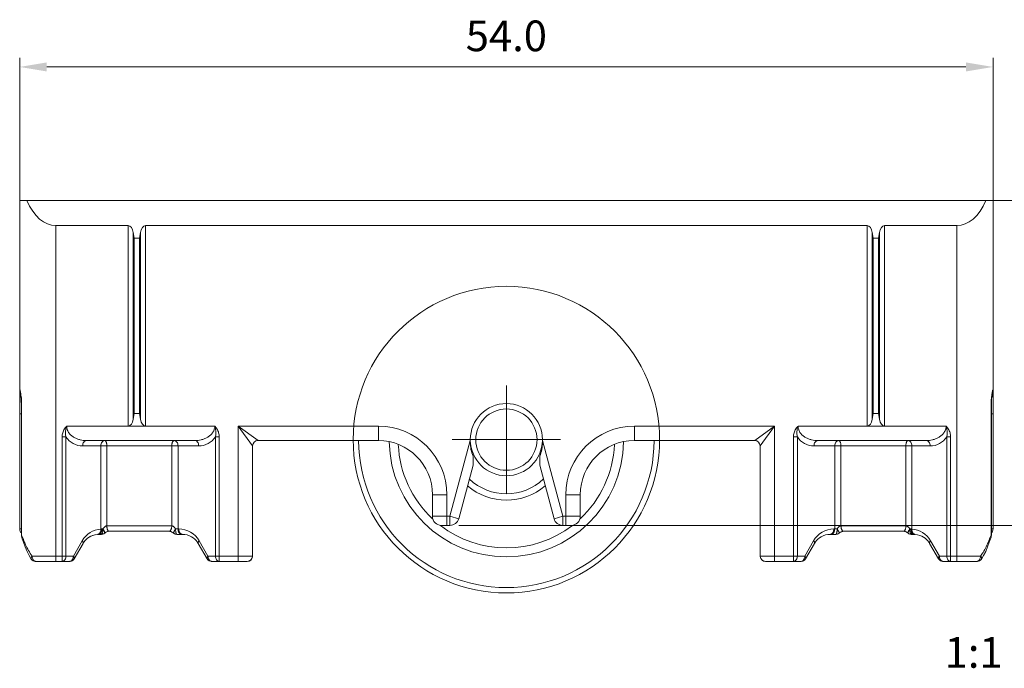
# Model space of a CAD drawing. Units: millimetres. Extents: x -806 to -596, y 432 to 729.
# Drawn here: x -695 to -641, y 585 to 621 of the extents above; entities that cross this region are included whole.
import ezdxf

# ---------------------------------------------------------------- set-up
doc = ezdxf.new("R2010")
doc.units = ezdxf.units.MM
doc.header["$LTSCALE"] = 0.3
doc.linetypes.add('DASHDOT', pattern=[25.4, 12.7, -6.35, 0, -6.35])
doc.layers.add('Cotas', color=7, linetype='Continuous', lineweight=9, true_color=0x4d4f53)
for name, color, linetype, lineweight in [('Linha de centro', 250, 'DASHDOT', 9), ('Linhas', 7, 'Continuous', 13), ('Texto', 7, 'Continuous', 13)]:
    doc.layers.add(name, color=color, linetype=linetype, lineweight=lineweight)
doc.styles.add('ROTO_FERMAX', font='UniversNextW1G-Light.ttf')
doc.dimstyles.new('COTA_ROTOFERMAX', dxfattribs={"dimtxt": 1.7, "dimasz": 1.5, "dimexe": 0.5, "dimexo": 0.75, "dimtad": 1, "dimdec": 1, "dimzin": 1, "dimdsep": 46, "dimtxsty": 'ROTO_FERMAX', "dimcen": 2.5, "dimclrd": 256, "dimclre": 256, "dimclrt": 256, "dimadec": 0, "dimazin": 0, "dimtfac": 1, "dimtdec": 1, "dimtmove": 0, "dimatfit": 2, "dimfxl": 1, "dimlwd": -1, "dimlwe": -1, "dimarcsym": 0})

# ---------------------------------------------------------------- blocks, each defined once
blk = doc.blocks.new('*D19')
at = {"layer": 'Cotas', "transparency": 16777216}
for p, q in [((-695.321, 605.775), (-695.321, 619.329)), ((-641.321, 607.828), (-641.321, 619.329)), ((-642.821, 618.829), (-693.821, 618.829))]:
    blk.add_line(p, q, dxfattribs=at)
for points in [[(-693.821, 619.079), (-693.821, 618.579), (-695.321, 618.829)], [(-642.821, 619.079), (-642.821, 618.579), (-641.321, 618.829)]]:
    blk.add_solid(points, dxfattribs=at)
at = {"layer": 'Defpoints', "color": 0, "transparency": 16777216}
for p in [(-695.321, 618.829), (-641.321, 607.078), (-695.321, 605.025)]:
    blk.add_point(p, dxfattribs=at)
at = {"layer": 'Cotas', "transparency": 16777216, "insert": (-668.321, 620.332), "char_height": 1.7, "width": 5.25, "attachment_point": 5, "style": 'ROTO_FERMAX'}
blk.add_mtext('54.0', dxfattribs=at)
blk = doc.blocks.new('*D20')
at = {"layer": 'Cotas', "transparency": 16777216}
for p, q in [((-642.667, 611.417), (-632.382, 611.417)), ((-632.882, 594.917), (-632.882, 609.917)), ((-670.957, 593.417), (-632.382, 593.417))]:
    blk.add_line(p, q, dxfattribs=at)
for points in [[(-633.132, 609.917), (-632.632, 609.917), (-632.882, 611.417)], [(-633.132, 594.917), (-632.632, 594.917), (-632.882, 593.417)]]:
    blk.add_solid(points, dxfattribs=at)
at = {"layer": 'Defpoints', "color": 0, "transparency": 16777216}
for p in [(-643.417, 611.417), (-632.882, 611.417), (-671.707, 593.417)]:
    blk.add_point(p, dxfattribs=at)
at = {"layer": 'Cotas', "transparency": 16777216, "insert": (-634.385, 602.417), "char_height": 1.7, "width": 4.75, "attachment_point": 5, "rotation": 90, "style": 'ROTO_FERMAX'}
blk.add_mtext('18.0', dxfattribs=at)

msp = doc.modelspace()

# ---------------------------------------------------------------- linework, layer by layer
at = {"layer": 'Linha de centro'}
for points in [[(-668.321, 601.167), (-668.321, 598.167), (-668.321, 595.167)], [(-671.321, 598.167), (-668.321, 598.167), (-665.321, 598.167)]]:
    msp.add_lwpolyline(points, dxfattribs=at)
at = {"layer": 'Linhas'}
for p, q in [((-695.321, 593.217), (-695.321, 611.417)), ((-695.321, 611.417), (-641.321, 611.417)), ((-641.321, 611.417), (-641.321, 593.217)), ((-693.321, 591.417), (-693.321, 610.031)), ((-693.321, 610.031), (-689.308, 610.031)), ((-689.308, 598.917), (-689.308, 610.031)), ((-689.019, 599.302), (-689.019, 609.646)), ((-688.971, 609.338), (-689.019, 609.646)), ((-688.671, 609.338), (-688.623, 609.646)), ((-688.623, 609.646), (-688.623, 599.302)), ((-688.334, 610.031), (-688.334, 598.917)), ((-688.334, 610.031), (-648.308, 610.031)), ((-648.308, 598.917), (-648.308, 610.031)), ((-648.019, 599.302), (-648.019, 609.646)), ((-647.971, 609.338), (-648.019, 609.646)), ((-647.671, 609.338), (-647.623, 609.646)), ((-647.623, 609.646), (-647.623, 599.302)), ((-647.334, 610.031), (-643.321, 610.031)), ((-647.334, 610.031), (-647.334, 598.917)), ((-643.321, 610.031), (-643.321, 591.417)), ((-688.971, 609.338), (-688.971, 599.61)), ((-688.671, 609.338), (-688.971, 609.338)), ((-688.671, 609.338), (-688.671, 599.61)), ((-647.671, 609.338), (-647.971, 609.338)), ((-647.971, 609.338), (-647.971, 599.61)), ((-647.671, 609.338), (-647.671, 599.61)), ((-695.321, 600.929), (-695.295, 600.903)), ((-641.347, 600.903), (-641.321, 600.929)), ((-695.271, 600.693), (-695.281, 600.756)), ((-695.247, 600.51), (-695.247, 600.507)), ((-641.395, 600.507), (-641.395, 600.51)), ((-641.361, 600.756), (-641.371, 600.693)), ((-695.229, 600.17), (-695.229, 592.874)), ((-695.213, 600.17), (-695.229, 600.17)), ((-695.213, 600.17), (-695.213, 592.874)), ((-641.413, 600.17), (-641.429, 600.17)), ((-641.429, 592.874), (-641.429, 600.17)), ((-641.413, 592.874), (-641.413, 600.17)), ((-695.229, 599.595), (-695.321, 599.595)), ((-688.971, 599.61), (-689.019, 599.302)), ((-688.671, 599.61), (-688.971, 599.61)), ((-688.671, 599.61), (-688.623, 599.302)), ((-647.971, 599.61), (-648.019, 599.302)), ((-647.671, 599.61), (-647.971, 599.61)), ((-647.671, 599.61), (-647.623, 599.302)), ((-641.321, 599.595), (-641.413, 599.595)), ((-689.308, 598.917), (-692.717, 598.917)), ((-689.308, 598.917), (-688.334, 598.917)), ((-684.501, 598.917), (-688.334, 598.917)), ((-683.197, 591.417), (-683.197, 598.917)), ((-675.421, 598.917), (-683.197, 598.917)), ((-683.197, 598.917), (-682.397, 597.817)), ((-683.197, 598.917), (-682.097, 598.117)), ((-675.421, 598.917), (-675.421, 598.117)), ((-653.445, 598.917), (-661.221, 598.917)), ((-661.221, 598.917), (-661.221, 598.117)), ((-653.445, 598.917), (-654.545, 598.117)), ((-653.445, 598.917), (-654.245, 597.817)), ((-653.445, 598.917), (-653.445, 591.417)), ((-648.308, 598.917), (-652.141, 598.917)), ((-648.308, 598.917), (-647.334, 598.917)), ((-643.925, 598.917), (-647.334, 598.917)), ((-692.965, 591.417), (-692.965, 598.32)), ((-692.753, 598.32), (-692.965, 598.32)), ((-692.753, 591.717), (-692.753, 598.32)), ((-684.465, 598.32), (-684.465, 591.717)), ((-684.252, 598.32), (-684.465, 598.32)), ((-684.252, 598.32), (-684.252, 591.417)), ((-670.321, 598.167), (-670.321, 598.017)), ((-666.321, 598.167), (-666.321, 598.017)), ((-652.178, 598.32), (-652.39, 598.32)), ((-652.39, 591.417), (-652.39, 598.32)), ((-652.178, 591.717), (-652.178, 598.32)), ((-643.677, 598.32), (-643.889, 598.32)), ((-643.889, 598.32), (-643.889, 591.717)), ((-643.677, 598.32), (-643.677, 591.417)), ((-691.829, 597.817), (-685.389, 597.817)), ((-685.601, 598.117), (-691.617, 598.117)), ((-690.815, 597.817), (-690.815, 593.214)), ((-690.486, 597.817), (-690.486, 593.391)), ((-686.886, 593.391), (-686.886, 597.817)), ((-686.538, 593.217), (-686.538, 597.817)), ((-682.397, 591.871), (-682.397, 597.817)), ((-675.421, 598.117), (-682.097, 598.117)), ((-670.321, 598.129), (-671.45, 593.917)), ((-665.192, 593.917), (-666.321, 598.129)), ((-661.221, 598.117), (-654.545, 598.117)), ((-654.245, 597.817), (-654.245, 591.871)), ((-651.253, 597.817), (-644.813, 597.817)), ((-645.025, 598.117), (-651.041, 598.117)), ((-650.104, 593.217), (-650.104, 597.817)), ((-649.756, 593.391), (-649.756, 597.817)), ((-646.156, 597.817), (-646.156, 593.391)), ((-645.827, 597.817), (-645.827, 593.214)), ((-670.171, 596.757), (-670.171, 597.257)), ((-666.471, 597.257), (-666.471, 596.757)), ((-670.171, 596.757), (-670.967, 593.787)), ((-665.675, 593.787), (-666.471, 596.757)), ((-672.421, 593.917), (-672.421, 595.117)), ((-671.621, 595.117), (-672.421, 595.117)), ((-671.621, 595.117), (-671.621, 593.417)), ((-665.021, 595.117), (-665.021, 593.417)), ((-665.021, 595.117), (-664.221, 595.117)), ((-664.221, 595.117), (-664.221, 593.917)), ((-671.45, 593.917), (-672.421, 593.917)), ((-671.45, 593.917), (-671.45, 593.417)), ((-671.45, 593.917), (-670.967, 593.787)), ((-665.192, 593.917), (-665.675, 593.787)), ((-665.192, 593.417), (-665.192, 593.917)), ((-664.221, 593.917), (-665.192, 593.917)), ((-686.886, 593.391), (-690.486, 593.391)), ((-671.45, 593.417), (-671.921, 593.417)), ((-664.721, 593.417), (-665.192, 593.417)), ((-646.156, 593.391), (-649.756, 593.391)), ((-695.321, 593.217), (-695.229, 593.217)), ((-695.229, 592.874), (-695.213, 592.874)), ((-690.758, 593.217), (-690.701, 593.217)), ((-690.368, 593.091), (-690.372, 593.091)), ((-687.023, 593.091), (-690.368, 593.091)), ((-686.926, 593.067), (-686.951, 593.077)), ((-686.902, 593.057), (-686.928, 593.068)), ((-686.878, 593.045), (-686.904, 593.057)), ((-686.854, 593.031), (-686.879, 593.045)), ((-686.83, 593.016), (-686.855, 593.032)), ((-686.806, 593), (-686.831, 593.017)), ((-686.783, 592.983), (-686.807, 593.001)), ((-686.783, 592.983), (-686.784, 592.984)), ((-686.777, 592.979), (-686.783, 592.983)), ((-686.672, 593.217), (-686.492, 593.217)), ((-686.595, 592.917), (-686.28, 592.917)), ((-685.79, 592.788), (-685.902, 592.843)), ((-650.618, 592.884), (-650.741, 592.842)), ((-650.362, 592.917), (-650.048, 592.917)), ((-650.15, 593.217), (-649.97, 593.217)), ((-649.859, 592.983), (-649.865, 592.979)), ((-649.836, 593), (-649.86, 592.982)), ((-649.812, 593.016), (-649.837, 592.999)), ((-649.788, 593.031), (-649.813, 593.015)), ((-649.763, 593.045), (-649.789, 593.03)), ((-649.738, 593.058), (-649.764, 593.045)), ((-649.714, 593.068), (-649.739, 593.057)), ((-649.691, 593.077), (-649.715, 593.068)), ((-649.67, 593.083), (-649.692, 593.077)), ((-649.651, 593.088), (-649.671, 593.083)), ((-649.636, 593.09), (-649.652, 593.087)), ((-649.622, 593.091), (-649.636, 593.09)), ((-649.619, 593.091), (-649.623, 593.091)), ((-646.274, 593.091), (-649.619, 593.091)), ((-646.171, 593.067), (-646.196, 593.076)), ((-646.148, 593.056), (-646.171, 593.067)), ((-646.101, 593.031), (-646.126, 593.045)), ((-646.078, 593.016), (-646.102, 593.032)), ((-646.055, 593.001), (-646.079, 593.017)), ((-646.033, 592.984), (-646.057, 593.002)), ((-646.028, 592.98), (-646.035, 592.986)), ((-645.884, 593.217), (-645.941, 593.217)), ((-645.708, 592.917), (-645.843, 592.917)), ((-641.429, 592.874), (-641.413, 592.874)), ((-641.413, 593.217), (-641.321, 593.217)), ((-695.019, 592.219), (-695.109, 592.479)), ((-694.913, 591.968), (-695.02, 592.219)), ((-692.342, 591.717), (-691.852, 592.567)), ((-692.295, 591.567), (-691.804, 592.417)), ((-685.414, 592.417), (-684.923, 591.567)), ((-685.366, 592.567), (-684.875, 591.717)), ((-651.767, 591.717), (-651.276, 592.567)), ((-651.719, 591.567), (-651.228, 592.417)), ((-644.838, 592.417), (-644.882, 592.486)), ((-644.347, 591.567), (-644.838, 592.417)), ((-644.3, 591.717), (-644.79, 592.567)), ((-641.622, 592.219), (-641.623, 592.219)), ((-694.796, 591.741), (-694.914, 591.969)), ((-694.678, 591.549), (-694.797, 591.742)), ((-694.625, 591.717), (-692.342, 591.717)), ((-684.875, 591.717), (-682.41, 591.717)), ((-682.397, 591.871), (-682.406, 591.686)), ((-654.236, 591.686), (-654.245, 591.871)), ((-654.232, 591.717), (-651.767, 591.717)), ((-644.3, 591.717), (-642.017, 591.717)), ((-641.845, 591.742), (-641.964, 591.549)), ((-641.728, 591.969), (-641.846, 591.741)), ((-694.429, 591.417), (-692.555, 591.417)), ((-684.663, 591.417), (-682.705, 591.417)), ((-653.937, 591.417), (-651.979, 591.417)), ((-644.087, 591.417), (-642.213, 591.417))]:
    msp.add_line(p, q, dxfattribs=at)
for points in [[(-695.24, 600.443), (-695.248, 600.516), (-695.259, 600.607), (-695.271, 600.693)], [(-695.229, 600.17), (-695.23, 600.243), (-695.232, 600.323), (-695.236, 600.396), (-695.24, 600.443)], [(-641.402, 600.443), (-641.406, 600.395), (-641.41, 600.322), (-641.413, 600.241), (-641.413, 600.17)], [(-641.371, 600.693), (-641.383, 600.606), (-641.395, 600.515), (-641.402, 600.443)], [(-695.109, 592.479), (-695.139, 592.573), (-695.176, 592.678), (-695.21, 592.769)], [(-691.007, 592.914), (-691.138, 592.897), (-691.261, 592.863), (-691.37, 592.819), (-691.465, 592.766), (-691.551, 592.707), (-691.629, 592.64), (-691.699, 592.565), (-691.76, 592.486), (-691.804, 592.417)], [(-691.146, 592.894), (-691.153, 592.893), (-691.289, 592.853), (-691.406, 592.8), (-691.509, 592.738), (-691.6, 592.666), (-691.682, 592.585), (-691.752, 592.497), (-691.756, 592.491)], [(-690.968, 592.916), (-690.997, 592.915), (-691.007, 592.914)], [(-690.799, 592.917), (-690.934, 592.917), (-690.969, 592.916)], [(-690.368, 593.091), (-690.372, 593.091), (-690.389, 593.09), (-690.409, 593.086), (-690.433, 593.08), (-690.458, 593.072), (-690.483, 593.061), (-690.509, 593.049), (-690.534, 593.035), (-690.559, 593.02), (-690.583, 593.004), (-690.606, 592.986), (-690.614, 592.98)], [(-686.971, 593.083), (-686.991, 593.088), (-687.008, 593.09), (-687.02, 593.091), (-687.023, 593.091)], [(-686.949, 593.076), (-686.973, 593.083), (-686.992, 593.088), (-687.009, 593.09), (-687.021, 593.091)], [(-685.902, 592.842), (-686.025, 592.884), (-686.156, 592.909), (-686.28, 592.917)], [(-685.609, 592.658), (-685.693, 592.726), (-685.79, 592.788)], [(-650.741, 592.842), (-650.853, 592.788), (-650.95, 592.726), (-651.034, 592.658)], [(-650.362, 592.917), (-650.487, 592.909), (-650.618, 592.884)], [(-646.217, 593.082), (-646.237, 593.087), (-646.256, 593.09), (-646.271, 593.091), (-646.274, 593.091)], [(-646.194, 593.075), (-646.218, 593.083), (-646.239, 593.087), (-646.257, 593.09), (-646.271, 593.091)], [(-646.124, 593.044), (-646.149, 593.057), (-646.173, 593.067)], [(-645.635, 592.914), (-645.645, 592.915), (-645.673, 592.916), (-645.708, 592.917)], [(-644.882, 592.486), (-644.943, 592.565), (-645.013, 592.64), (-645.091, 592.707), (-645.177, 592.767), (-645.273, 592.819), (-645.381, 592.863), (-645.505, 592.897), (-645.635, 592.914)], [(-641.432, 592.769), (-641.466, 592.677), (-641.503, 592.572), (-641.533, 592.479)], [(-685.414, 592.417), (-685.468, 592.501), (-685.535, 592.584), (-685.609, 592.658)], [(-651.034, 592.658), (-651.108, 592.583), (-651.174, 592.501), (-651.228, 592.417)], [(-641.533, 592.479), (-641.623, 592.218), (-641.729, 591.968)]]:
    msp.add_lwpolyline(points, dxfattribs=at)
for radius in [8.5, 1.7]:
    msp.add_circle((-668.321, 598.167), radius, dxfattribs=at)
for centre, radius, start, end in [((-694.521, 600.929), 0.8, 180, 202.0793), ((-694.343, 600.909), 0.953, 180.3982, 189.2646), ((-642.121, 600.929), 0.8, 337.9229, 0), ((-642.311, 600.91), 0.964, 350.9895, 359.5501), ((-695.189, 600.641), 0.132, 180.0015, 182.5997), ((-694.382, 600.903), 0.913, 189.2942, 190.2625), ((-694.401, 600.9), 0.894, 190.2574, 192.6261), ((-705.856, 598.886), 10.751, 9.9136, 10.0323), ((-702.611, 599.453), 7.457, 9.5942, 9.916), ((-634.476, 599.529), 7.005, 170.0736, 170.4162), ((-631.341, 598.983), 10.187, 169.9644, 170.0896), ((-642.231, 600.898), 0.883, 347.3611, 348.0398), ((-642.251, 600.902), 0.904, 348.0472, 350.7088), ((-642.266, 600.904), 0.92, 350.7012, 350.9132), ((-641.453, 600.641), 0.132, 357.4003, 359.9986), ((-668.321, 598.167), 2, 0, 180), ((-692.23, 598.383), 0.722, 132.3629, 147.7734), ((-691.619, 598.542), 1.16, 161.1535, 171.1571), ((-685.606, 598.54), 1.168, 8.8765, 18.8133), ((-684.987, 598.383), 0.722, 32.2273, 47.636), ((-675.421, 595.117), 3.8, 0, 90), ((-661.221, 595.117), 3.8, 90, 180), ((-651.655, 598.383), 0.722, 132.3652, 147.7714), ((-651.045, 598.542), 1.158, 161.1467, 171.1631), ((-644.412, 598.383), 0.722, 32.2284, 47.637), ((-691.829, 598.917), 1.1, 212.8277, 270.0032), ((-685.389, 598.917), 1.1, 269.9971, 327.1716), ((-651.253, 598.917), 1.1, 212.8283, 270.0029), ((-644.813, 598.917), 1.1, 269.9976, 327.1707), ((-682.097, 597.817), 0.3, 90, 180), ((-668.321, 598.167), 8.2, 180.3495, 359.6505), ((-675.421, 595.117), 3, 0, 90), ((-668.321, 598.167), 6.5, 181.029, 358.971), ((-668.321, 598.167), 6, 182.5579, 226.9981), ((-668.321, 598.167), 2, 181.087, 358.913), ((-668.321, 598.017), 2, 180, 202.3316), ((-668.321, 598.017), 2, 337.6684, 0), ((-668.321, 598.167), 6, 313.0019, 357.4421), ((-661.221, 595.117), 3, 90, 180), ((-654.545, 597.817), 0.3, 0, 90), ((-668.321, 598.167), 3, 226.6018, 313.3982), ((-668.321, 598.167), 3.35, 229.8099, 310.1901), ((-671.921, 593.917), 0.5, 180, 270), ((-671.45, 593.917), 0.5, 270, 345), ((-665.192, 593.917), 0.5, 195, 270), ((-664.721, 593.917), 0.5, 270, 0), ((-668.321, 598.167), 6, 232.3866, 307.6134), ((-695.021, 593.217), 0.3, 180, 226.0832), ((-694.93, 592.874), 0.299, 180, 180.2356), ((-694.929, 592.874), 0.3, 180.2342, 200.4951), ((-695.038, 592.824), 0.182, 163.9291, 164.8515), ((-690.726, 591.917), 1.3, 93.9477, 150), ((-690.799, 593.217), 0.3, 270, 308.0174), ((-686.595, 593.217), 0.3, 232.5786, 269.9999), ((-686.492, 591.917), 1.3, 30, 90), ((-650.15, 591.917), 1.3, 90, 150), ((-650.362, 593.069), 0.152, 270.0573, 282.6446), ((-650.048, 593.217), 0.3, 270.0001, 307.4214), ((-645.843, 593.217), 0.3, 231.9826, 270), ((-645.916, 591.917), 1.3, 29.9999, 86.0523), ((-641.713, 592.874), 0.3, 339.5049, 0.0005), ((-641.604, 592.824), 0.182, 15.1485, 16.0709), ((-641.621, 593.217), 0.3, 313.9168, 0), ((-641.712, 592.874), 0.299, 359.7644, 360), ((-682.705, 591.717), 0.3, 270, 354.0237), ((-682.714, 591.717), 0.305, 351.4682, 354.183), ((-682.715, 591.717), 0.305, 354.1819, 359.9959), ((-683.332, 591.871), 0.935, 350.492, 0.0048), ((-682.481, 591.693), 0.0746, 354.0269, 359.8599), ((-653.308, 591.871), 0.938, 180.0106, 184.3772), ((-653.312, 591.871), 0.933, 184.3738, 189.512), ((-653.937, 591.717), 0.3, 185.9764, 269.9999), ((-653.927, 591.717), 0.305, 180.0045, 185.8145), ((-694.429, 591.717), 0.3, 213.8915, 270), ((-692.555, 591.717), 0.3, 270.0002, 330.0003), ((-684.663, 591.717), 0.3, 210.0002, 269.9998), ((-651.979, 591.717), 0.3, 270.0002, 330.0003), ((-644.087, 591.717), 0.3, 210.0002, 269.9998), ((-642.213, 591.717), 0.3, 269.9999, 326.1061)]:
    msp.add_arc(centre, radius, start, end, dxfattribs=at)
at = {"layer": 'Linhas', "extrusion": (0, 0, -1)}
for centre, major_axis, start_param, end_param in [((-693.321, 613.495), (0, -3.464), 0, 0.927295), ((-643.321, 613.495), (0, -3.464), -0.927295, 0), ((-689.308, 609.512), (0, -0.52), -3.141593, -1.832596), ((-688.334, 609.512), (0, -0.52), -4.45059, -3.141593), ((-648.308, 609.512), (0, -0.52), -3.141593, -1.832596), ((-647.334, 609.512), (0, -0.52), -4.45059, -3.141593), ((-689.308, 599.436), (0, -0.52), -1.308997, 0), ((-688.334, 599.436), (0, -0.52), 0, 1.308997), ((-648.308, 599.436), (0, -0.52), -1.308997, 0), ((-647.334, 599.436), (0, -0.52), 0, 1.308997)]:
    msp.add_ellipse(centre, major_axis=major_axis, ratio=0.57735, start_param=start_param, end_param=end_param, dxfattribs=at)
at = {"layer": 'Linhas'}
for points, knots in [([(-695.247, 600.51), (-695.27, 600.577), (-695.308, 600.715), (-695.321, 600.858), (-695.321, 600.929)], [0, 0, 0, 0, 0.49988, 1, 1, 1, 1]), ([(-695.295, 600.903), (-695.294, 600.891), (-695.285, 600.843), (-695.276, 600.795), (-695.27, 600.759)], [0, 0, 0, 0, 0.23702, 1, 1, 1, 1]), ([(-695.281, 600.756), (-695.283, 600.769), (-695.289, 600.817), (-695.294, 600.866), (-695.295, 600.903)], [0, 0, 0, 0, 0.252293, 1, 1, 1, 1]), ([(-641.321, 600.929), (-641.321, 600.858), (-641.334, 600.715), (-641.372, 600.577), (-641.395, 600.51)], [0, 0, 0, 0, 0.50012, 1, 1, 1, 1]), ([(-641.372, 600.759), (-641.37, 600.771), (-641.361, 600.819), (-641.353, 600.867), (-641.347, 600.903)], [0, 0, 0, 0, 0.262892, 1, 1, 1, 1]), ([(-641.347, 600.903), (-641.347, 600.891), (-641.35, 600.842), (-641.356, 600.793), (-641.361, 600.756)], [0, 0, 0, 0, 0.247552, 1, 1, 1, 1]), ([(-695.247, 600.51), (-695.258, 600.518), (-695.278, 600.536), (-695.301, 600.567), (-695.316, 600.6), (-695.32, 600.623), (-695.321, 600.635)], [0, 0, 0, 0, 0.274326, 0.529713, 0.769552, 1, 1, 1, 1]), ([(-695.259, 600.695), (-695.256, 600.678), (-695.244, 600.603), (-695.233, 600.528), (-695.227, 600.471)], [0, 0, 0, 0, 0.238054, 1, 1, 1, 1]), ([(-695.24, 600.443), (-695.241, 600.448), (-695.238, 600.459), (-695.231, 600.467), (-695.227, 600.471)], [0, 0, 0, 0, 0.443844, 1, 1, 1, 1]), ([(-695.227, 600.471), (-695.222, 600.421), (-695.215, 600.321), (-695.213, 600.221), (-695.213, 600.17)], [0, 0, 0, 0, 0.493967, 1, 1, 1, 1]), ([(-641.429, 600.17), (-641.429, 600.221), (-641.427, 600.321), (-641.42, 600.421), (-641.415, 600.471)], [0, 0, 0, 0, 0.506033, 1, 1, 1, 1]), ([(-641.415, 600.471), (-641.413, 600.49), (-641.404, 600.565), (-641.392, 600.64), (-641.383, 600.695)], [0, 0, 0, 0, 0.261324, 1, 1, 1, 1]), ([(-641.402, 600.443), (-641.401, 600.448), (-641.404, 600.459), (-641.411, 600.467), (-641.415, 600.471)], [0, 0, 0, 0, 0.443842, 1, 1, 1, 1]), ([(-641.395, 600.51), (-641.384, 600.518), (-641.364, 600.536), (-641.341, 600.567), (-641.326, 600.6), (-641.322, 600.623), (-641.321, 600.635)], [0, 0, 0, 0, 0.274326, 0.529713, 0.769552, 1, 1, 1, 1]), ([(-692.965, 598.32), (-692.965, 598.399), (-692.95, 598.517), (-692.899, 598.665), (-692.862, 598.735), (-692.841, 598.768)], [0, 0, 0, 0, 0.499494, 0.749755, 1, 1, 1, 1]), ([(-692.765, 598.72), (-692.776, 598.654), (-692.785, 598.519), (-692.768, 598.385), (-692.753, 598.32)], [0, 0, 0, 0, 0.502092, 1, 1, 1, 1]), ([(-692.717, 598.917), (-692.717, 598.881), (-692.71, 598.81), (-692.682, 598.708), (-692.638, 598.614), (-692.565, 598.504), (-692.453, 598.389), (-692.299, 598.284), (-692.135, 598.207), (-691.91, 598.137), (-691.733, 598.117), (-691.617, 598.117)], [0, 0, 0, 0, 0.071619, 0.142098, 0.210774, 0.277512, 0.40572, 0.529019, 0.649112, 0.767185, 1, 1, 1, 1]), ([(-685.601, 598.117), (-685.485, 598.117), (-685.308, 598.137), (-685.083, 598.207), (-684.919, 598.284), (-684.765, 598.389), (-684.653, 598.504), (-684.58, 598.614), (-684.536, 598.708), (-684.508, 598.81), (-684.501, 598.881), (-684.501, 598.917)], [0, 0, 0, 0, 0.232816, 0.350888, 0.470978, 0.594273, 0.722481, 0.789218, 0.857896, 0.928378, 1, 1, 1, 1]), ([(-684.465, 598.32), (-684.45, 598.385), (-684.433, 598.519), (-684.442, 598.654), (-684.453, 598.72)], [0, 0, 0, 0, 0.497908, 1, 1, 1, 1]), ([(-684.377, 598.768), (-684.356, 598.735), (-684.319, 598.665), (-684.267, 598.517), (-684.252, 598.399), (-684.252, 598.32)], [0, 0, 0, 0, 0.250245, 0.500506, 1, 1, 1, 1]), ([(-652.39, 598.32), (-652.39, 598.399), (-652.375, 598.517), (-652.323, 598.665), (-652.286, 598.735), (-652.265, 598.768)], [0, 0, 0, 0, 0.499494, 0.749755, 1, 1, 1, 1]), ([(-652.19, 598.72), (-652.2, 598.654), (-652.209, 598.519), (-652.192, 598.385), (-652.178, 598.32)], [0, 0, 0, 0, 0.502092, 1, 1, 1, 1]), ([(-652.141, 598.917), (-652.141, 598.881), (-652.134, 598.81), (-652.106, 598.708), (-652.062, 598.614), (-651.99, 598.504), (-651.877, 598.389), (-651.723, 598.284), (-651.559, 598.207), (-651.334, 598.137), (-651.157, 598.117), (-651.041, 598.117)], [0, 0, 0, 0, 0.071619, 0.142099, 0.210777, 0.277517, 0.405728, 0.529025, 0.649116, 0.767186, 1, 1, 1, 1]), ([(-645.025, 598.117), (-644.909, 598.117), (-644.732, 598.137), (-644.507, 598.207), (-644.343, 598.284), (-644.189, 598.389), (-644.077, 598.504), (-644.004, 598.614), (-643.96, 598.708), (-643.932, 598.81), (-643.925, 598.881), (-643.925, 598.917)], [0, 0, 0, 0, 0.232819, 0.350893, 0.470987, 0.594283, 0.722487, 0.789222, 0.857899, 0.92838, 1, 1, 1, 1]), ([(-643.877, 598.72), (-643.879, 598.737), (-643.891, 598.803), (-643.909, 598.869), (-643.925, 598.917)], [0, 0, 0, 0, 0.249262, 1, 1, 1, 1]), ([(-643.889, 598.32), (-643.874, 598.385), (-643.857, 598.519), (-643.866, 598.654), (-643.877, 598.72)], [0, 0, 0, 0, 0.497908, 1, 1, 1, 1]), ([(-643.801, 598.768), (-643.759, 598.702), (-643.696, 598.556), (-643.677, 598.399), (-643.677, 598.32)], [0, 0, 0, 0, 0.499811, 1, 1, 1, 1]), ([(-691.617, 598.117), (-691.631, 598.117), (-691.659, 598.113), (-691.7, 598.095), (-691.737, 598.067), (-691.781, 598.015), (-691.819, 597.93), (-691.829, 597.855), (-691.829, 597.817)], [0, 0, 0, 0, 0.103459, 0.210668, 0.324498, 0.446432, 0.712953, 1, 1, 1, 1]), ([(-690.815, 597.817), (-690.815, 597.855), (-690.805, 597.93), (-690.767, 598.015), (-690.723, 598.067), (-690.686, 598.095), (-690.646, 598.113), (-690.617, 598.117), (-690.603, 598.117)], [0, 0, 0, 0, 0.287047, 0.553568, 0.675502, 0.789332, 0.896541, 1, 1, 1, 1]), ([(-690.603, 598.117), (-690.599, 598.117), (-690.591, 598.116), (-690.575, 598.109), (-690.556, 598.093), (-690.536, 598.065), (-690.519, 598.027), (-690.504, 597.982), (-690.494, 597.93), (-690.487, 597.875), (-690.486, 597.836), (-690.486, 597.817)], [0, 0, 0, 0, 0.033799, 0.069329, 0.150524, 0.250616, 0.371006, 0.510069, 0.664389, 0.829426, 1, 1, 1, 1]), ([(-686.886, 597.817), (-686.886, 597.836), (-686.885, 597.875), (-686.877, 597.931), (-686.865, 597.982), (-686.848, 598.028), (-686.828, 598.065), (-686.804, 598.094), (-686.778, 598.112), (-686.759, 598.117), (-686.75, 598.117)], [0, 0, 0, 0, 0.1653, 0.325583, 0.47619, 0.613113, 0.733486, 0.836228, 0.923086, 1, 1, 1, 1]), ([(-686.75, 598.117), (-686.736, 598.117), (-686.707, 598.113), (-686.667, 598.095), (-686.63, 598.067), (-686.586, 598.015), (-686.548, 597.93), (-686.538, 597.855), (-686.538, 597.817)], [0, 0, 0, 0, 0.103459, 0.210668, 0.324498, 0.446432, 0.712953, 1, 1, 1, 1]), ([(-685.601, 598.117), (-685.587, 598.117), (-685.558, 598.113), (-685.518, 598.095), (-685.481, 598.067), (-685.437, 598.015), (-685.399, 597.93), (-685.389, 597.855), (-685.389, 597.817)], [0, 0, 0, 0, 0.103459, 0.210668, 0.324498, 0.446432, 0.712953, 1, 1, 1, 1]), ([(-651.041, 598.117), (-651.055, 598.117), (-651.084, 598.113), (-651.124, 598.095), (-651.161, 598.067), (-651.205, 598.015), (-651.243, 597.93), (-651.253, 597.855), (-651.253, 597.817)], [0, 0, 0, 0, 0.103459, 0.210668, 0.324498, 0.446432, 0.712953, 1, 1, 1, 1]), ([(-650.104, 597.817), (-650.104, 597.855), (-650.094, 597.93), (-650.056, 598.015), (-650.012, 598.067), (-649.975, 598.095), (-649.935, 598.113), (-649.906, 598.117), (-649.892, 598.117)], [0, 0, 0, 0, 0.287047, 0.553568, 0.675502, 0.789332, 0.896541, 1, 1, 1, 1]), ([(-649.892, 598.117), (-649.883, 598.117), (-649.864, 598.112), (-649.838, 598.094), (-649.814, 598.065), (-649.794, 598.028), (-649.777, 597.982), (-649.765, 597.931), (-649.757, 597.875), (-649.756, 597.836), (-649.756, 597.817)], [0, 0, 0, 0, 0.076914, 0.163772, 0.266514, 0.386887, 0.52381, 0.674417, 0.8347, 1, 1, 1, 1]), ([(-646.156, 597.817), (-646.156, 597.836), (-646.155, 597.875), (-646.148, 597.93), (-646.138, 597.982), (-646.124, 598.027), (-646.106, 598.065), (-646.086, 598.093), (-646.067, 598.109), (-646.051, 598.116), (-646.043, 598.117), (-646.039, 598.117)], [0, 0, 0, 0, 0.170574, 0.33561, 0.489931, 0.628993, 0.749384, 0.849476, 0.930671, 0.966201, 1, 1, 1, 1]), ([(-646.039, 598.117), (-646.025, 598.117), (-645.996, 598.113), (-645.956, 598.095), (-645.919, 598.067), (-645.875, 598.015), (-645.837, 597.93), (-645.827, 597.855), (-645.827, 597.817)], [0, 0, 0, 0, 0.103459, 0.210668, 0.324498, 0.446431, 0.712952, 1, 1, 1, 1]), ([(-645.025, 598.117), (-645.011, 598.117), (-644.983, 598.113), (-644.942, 598.095), (-644.905, 598.067), (-644.861, 598.015), (-644.823, 597.93), (-644.813, 597.855), (-644.813, 597.817)], [0, 0, 0, 0, 0.103459, 0.210668, 0.324498, 0.446432, 0.712953, 1, 1, 1, 1]), ([(-690.486, 593.391), (-690.497, 593.391), (-690.521, 593.387), (-690.553, 593.373), (-690.583, 593.353), (-690.611, 593.33), (-690.636, 593.304), (-690.667, 593.267), (-690.688, 593.237), (-690.701, 593.217)], [0, 0, 0, 0, 0.119359, 0.243277, 0.369438, 0.496262, 0.622988, 0.749277, 1, 1, 1, 1]), ([(-690.486, 593.391), (-690.486, 593.372), (-690.484, 593.333), (-690.478, 593.277), (-690.467, 593.226), (-690.453, 593.181), (-690.436, 593.143), (-690.418, 593.118), (-690.403, 593.104), (-690.392, 593.097), (-690.38, 593.092), (-690.372, 593.091), (-690.368, 593.091)], [0, 0, 0, 0, 0.170523, 0.33551, 0.489784, 0.628805, 0.749161, 0.849224, 0.892036, 0.930693, 0.966205, 1, 1, 1, 1]), ([(-686.886, 593.391), (-686.886, 593.372), (-686.888, 593.333), (-686.896, 593.277), (-686.908, 593.226), (-686.924, 593.18), (-686.945, 593.143), (-686.968, 593.114), (-686.994, 593.096), (-687.014, 593.091), (-687.023, 593.091)], [0, 0, 0, 0, 0.1653, 0.325583, 0.47619, 0.613113, 0.733487, 0.836228, 0.923089, 1, 1, 1, 1]), ([(-686.672, 593.217), (-686.685, 593.237), (-686.713, 593.276), (-686.754, 593.322), (-686.79, 593.353), (-686.82, 593.373), (-686.852, 593.387), (-686.875, 593.391), (-686.886, 593.391)], [0, 0, 0, 0, 0.253241, 0.507835, 0.63497, 0.760765, 0.883299, 1, 1, 1, 1]), ([(-649.756, 593.391), (-649.767, 593.391), (-649.79, 593.387), (-649.822, 593.373), (-649.852, 593.353), (-649.888, 593.322), (-649.929, 593.276), (-649.957, 593.237), (-649.97, 593.217)], [0, 0, 0, 0, 0.116685, 0.239205, 0.364993, 0.49213, 0.746742, 1, 1, 1, 1]), ([(-649.756, 593.391), (-649.756, 593.372), (-649.754, 593.333), (-649.746, 593.277), (-649.734, 593.226), (-649.718, 593.18), (-649.697, 593.143), (-649.674, 593.114), (-649.648, 593.096), (-649.628, 593.091), (-649.619, 593.091)], [0, 0, 0, 0, 0.165298, 0.325578, 0.476184, 0.613107, 0.733482, 0.836226, 0.923089, 1, 1, 1, 1]), ([(-646.156, 593.391), (-646.156, 593.372), (-646.158, 593.333), (-646.164, 593.277), (-646.175, 593.226), (-646.189, 593.181), (-646.206, 593.143), (-646.224, 593.118), (-646.239, 593.104), (-646.25, 593.097), (-646.262, 593.092), (-646.27, 593.091), (-646.274, 593.091)], [0, 0, 0, 0, 0.170523, 0.33551, 0.489784, 0.628805, 0.749161, 0.849224, 0.892036, 0.930693, 0.966205, 1, 1, 1, 1]), ([(-645.941, 593.217), (-645.954, 593.237), (-645.975, 593.267), (-646.006, 593.304), (-646.031, 593.33), (-646.059, 593.353), (-646.089, 593.373), (-646.122, 593.387), (-646.145, 593.391), (-646.156, 593.391)], [0, 0, 0, 0, 0.25071, 0.376993, 0.503713, 0.630538, 0.7567, 0.880627, 1, 1, 1, 1]), ([(-695.21, 592.769), (-695.216, 592.785), (-695.222, 592.819), (-695.218, 592.854), (-695.213, 592.871)], [0, 0, 0, 0, 0.487823, 1, 1, 1, 1]), ([(-695.213, 592.874), (-695.192, 592.827), (-695.147, 592.725), (-695.107, 592.622), (-695.087, 592.567)], [0, 0, 0, 0, 0.467794, 1, 1, 1, 1]), ([(-691.007, 592.914), (-690.993, 592.915), (-690.966, 592.921), (-690.928, 592.94), (-690.894, 592.969), (-690.854, 593.021), (-690.821, 593.104), (-690.814, 593.176), (-690.815, 593.214)], [0, 0, 0, 0, 0.103903, 0.211363, 0.325161, 0.446808, 0.712584, 1, 1, 1, 1]), ([(-690.913, 592.917), (-690.903, 592.917), (-690.881, 592.921), (-690.852, 592.939), (-690.825, 592.968), (-690.802, 593.006), (-690.783, 593.051), (-690.764, 593.122), (-690.758, 593.178), (-690.758, 593.217)], [0, 0, 0, 0, 0.084153, 0.176329, 0.281745, 0.402285, 0.537299, 0.684429, 1, 1, 1, 1]), ([(-690.815, 593.214), (-690.811, 593.214), (-690.792, 593.216), (-690.773, 593.217), (-690.758, 593.217)], [0, 0, 0, 0, 0.232208, 1, 1, 1, 1]), ([(-690.701, 593.217), (-690.701, 593.197), (-690.702, 593.159), (-690.708, 593.103), (-690.716, 593.052), (-690.728, 593.007), (-690.742, 592.969), (-690.757, 592.944), (-690.77, 592.93), (-690.779, 592.922), (-690.789, 592.918), (-690.796, 592.917), (-690.799, 592.917)], [0, 0, 0, 0, 0.176022, 0.346004, 0.504255, 0.645705, 0.766363, 0.863952, 0.904271, 0.939546, 0.970886, 1, 1, 1, 1]), ([(-690.701, 593.217), (-690.692, 593.203), (-690.674, 593.177), (-690.65, 593.137), (-690.631, 593.1), (-690.617, 593.066), (-690.607, 593.037), (-690.604, 593.015), (-690.604, 593.001), (-690.606, 592.992), (-690.609, 592.985), (-690.612, 592.982), (-690.614, 592.98)], [0, 0, 0, 0, 0.187501, 0.363759, 0.524149, 0.664717, 0.782422, 0.87569, 0.913434, 0.945877, 0.974131, 1, 1, 1, 1]), ([(-686.672, 593.217), (-686.682, 593.203), (-686.701, 593.175), (-686.726, 593.135), (-686.748, 593.097), (-686.765, 593.062), (-686.777, 593.033), (-686.782, 593.011), (-686.784, 592.997), (-686.783, 592.989), (-686.781, 592.983), (-686.778, 592.98), (-686.777, 592.979)], [0, 0, 0, 0, 0.191169, 0.371465, 0.535622, 0.679007, 0.797863, 0.889766, 0.925532, 0.954948, 0.979068, 1, 1, 1, 1]), ([(-686.595, 592.917), (-686.597, 592.917), (-686.603, 592.918), (-686.61, 592.923), (-686.618, 592.93), (-686.628, 592.945), (-686.639, 592.97), (-686.651, 593.007), (-686.66, 593.052), (-686.667, 593.103), (-686.671, 593.159), (-686.672, 593.197), (-686.672, 593.217)], [0, 0, 0, 0, 0.02399, 0.050907, 0.082773, 0.120701, 0.216143, 0.337366, 0.481384, 0.643641, 0.818567, 1, 1, 1, 1]), ([(-686.325, 592.917), (-686.339, 592.917), (-686.368, 592.921), (-686.408, 592.939), (-686.445, 592.967), (-686.489, 593.019), (-686.528, 593.103), (-686.538, 593.178), (-686.538, 593.217)], [0, 0, 0, 0, 0.103459, 0.210668, 0.324498, 0.446432, 0.712953, 1, 1, 1, 1]), ([(-686.28, 592.917), (-686.294, 592.917), (-686.322, 592.921), (-686.363, 592.939), (-686.4, 592.967), (-686.444, 593.019), (-686.482, 593.103), (-686.492, 593.178), (-686.492, 593.217)], [0, 0, 0, 0, 0.103459, 0.210668, 0.324498, 0.446432, 0.712953, 1, 1, 1, 1]), ([(-650.329, 592.92), (-650.317, 592.923), (-650.292, 592.932), (-650.257, 592.954), (-650.226, 592.985), (-650.19, 593.036), (-650.158, 593.114), (-650.15, 593.182), (-650.15, 593.217)], [0, 0, 0, 0, 0.103895, 0.212999, 0.328892, 0.452134, 0.71777, 1, 1, 1, 1]), ([(-650.317, 592.917), (-650.303, 592.917), (-650.274, 592.921), (-650.234, 592.939), (-650.197, 592.967), (-650.153, 593.019), (-650.115, 593.103), (-650.104, 593.178), (-650.104, 593.217)], [0, 0, 0, 0, 0.103459, 0.210668, 0.324498, 0.446432, 0.712953, 1, 1, 1, 1]), ([(-649.97, 593.217), (-649.97, 593.197), (-649.971, 593.159), (-649.975, 593.103), (-649.982, 593.052), (-649.991, 593.007), (-650.003, 592.97), (-650.014, 592.945), (-650.024, 592.93), (-650.032, 592.923), (-650.039, 592.918), (-650.045, 592.917), (-650.048, 592.917)], [0, 0, 0, 0, 0.181433, 0.356359, 0.518616, 0.662634, 0.783857, 0.879299, 0.917227, 0.949093, 0.97601, 1, 1, 1, 1]), ([(-649.97, 593.217), (-649.96, 593.203), (-649.941, 593.175), (-649.916, 593.135), (-649.894, 593.097), (-649.877, 593.062), (-649.865, 593.033), (-649.86, 593.011), (-649.858, 592.997), (-649.859, 592.989), (-649.861, 592.983), (-649.864, 592.98), (-649.865, 592.979)], [0, 0, 0, 0, 0.19117, 0.371466, 0.535622, 0.679008, 0.797864, 0.889767, 0.925532, 0.954948, 0.979068, 1, 1, 1, 1]), ([(-645.941, 593.217), (-645.95, 593.203), (-645.968, 593.177), (-645.992, 593.137), (-646.011, 593.1), (-646.025, 593.066), (-646.035, 593.037), (-646.038, 593.015), (-646.038, 593.001), (-646.036, 592.992), (-646.033, 592.985), (-646.03, 592.982), (-646.028, 592.98)], [0, 0, 0, 0, 0.187501, 0.363759, 0.524149, 0.664717, 0.782422, 0.87569, 0.913434, 0.945877, 0.974131, 1, 1, 1, 1]), ([(-645.843, 592.917), (-645.847, 592.917), (-645.853, 592.918), (-645.863, 592.922), (-645.872, 592.93), (-645.885, 592.944), (-645.9, 592.969), (-645.914, 593.007), (-645.926, 593.052), (-645.934, 593.103), (-645.94, 593.159), (-645.941, 593.197), (-645.941, 593.217)], [0, 0, 0, 0, 0.029114, 0.060454, 0.095729, 0.136048, 0.233637, 0.354295, 0.495745, 0.653996, 0.823978, 1, 1, 1, 1]), ([(-645.884, 593.217), (-645.884, 593.178), (-645.878, 593.122), (-645.859, 593.051), (-645.84, 593.006), (-645.817, 592.968), (-645.79, 592.939), (-645.761, 592.921), (-645.739, 592.917), (-645.729, 592.917)], [0, 0, 0, 0, 0.315571, 0.462701, 0.597715, 0.718255, 0.823671, 0.915847, 1, 1, 1, 1]), ([(-645.827, 593.214), (-645.831, 593.214), (-645.85, 593.216), (-645.869, 593.217), (-645.884, 593.217)], [0, 0, 0, 0, 0.232208, 1, 1, 1, 1]), ([(-645.827, 593.214), (-645.828, 593.176), (-645.821, 593.104), (-645.788, 593.021), (-645.748, 592.969), (-645.714, 592.94), (-645.676, 592.921), (-645.649, 592.915), (-645.635, 592.914)], [0, 0, 0, 0, 0.287416, 0.553192, 0.674839, 0.788637, 0.896097, 1, 1, 1, 1]), ([(-641.555, 592.567), (-641.535, 592.622), (-641.495, 592.725), (-641.45, 592.827), (-641.429, 592.874)], [0, 0, 0, 0, 0.532206, 1, 1, 1, 1]), ([(-641.432, 592.769), (-641.426, 592.785), (-641.42, 592.819), (-641.424, 592.854), (-641.429, 592.871)], [0, 0, 0, 0, 0.487823, 1, 1, 1, 1]), ([(-695.109, 592.479), (-695.111, 592.485), (-695.113, 592.5), (-695.11, 592.522), (-695.101, 592.545), (-695.092, 592.559), (-695.087, 592.567)], [0, 0, 0, 0, 0.220162, 0.453901, 0.711788, 1, 1, 1, 1]), ([(-695.087, 592.567), (-695.06, 592.492), (-694.94, 592.192), (-694.776, 591.908), (-694.625, 591.717)], [0, 0, 0, 0, 0.246511, 1, 1, 1, 1]), ([(-691.804, 592.417), (-691.801, 592.421), (-691.797, 592.431), (-691.795, 592.447), (-691.796, 592.465), (-691.803, 592.492), (-691.82, 592.527), (-691.84, 592.553), (-691.852, 592.567)], [0, 0, 0, 0, 0.092332, 0.189235, 0.294475, 0.410639, 0.680109, 1, 1, 1, 1]), ([(-685.414, 592.417), (-685.416, 592.421), (-685.42, 592.431), (-685.423, 592.447), (-685.422, 592.465), (-685.415, 592.492), (-685.398, 592.527), (-685.378, 592.553), (-685.366, 592.567)], [0, 0, 0, 0, 0.092332, 0.189235, 0.294475, 0.410639, 0.680109, 1, 1, 1, 1]), ([(-651.228, 592.417), (-651.226, 592.421), (-651.222, 592.431), (-651.219, 592.447), (-651.22, 592.465), (-651.227, 592.492), (-651.245, 592.527), (-651.264, 592.553), (-651.276, 592.567)], [0, 0, 0, 0, 0.092332, 0.189235, 0.294475, 0.410639, 0.680109, 1, 1, 1, 1]), ([(-644.79, 592.567), (-644.802, 592.553), (-644.822, 592.527), (-644.839, 592.492), (-644.846, 592.465), (-644.847, 592.447), (-644.845, 592.431), (-644.841, 592.421), (-644.838, 592.417)], [0, 0, 0, 0, 0.319891, 0.589361, 0.705525, 0.810765, 0.907668, 1, 1, 1, 1]), ([(-642.017, 591.717), (-641.966, 591.781), (-641.778, 592.045), (-641.637, 592.34), (-641.555, 592.567)], [0, 0, 0, 0, 0.254966, 1, 1, 1, 1]), ([(-641.533, 592.479), (-641.531, 592.485), (-641.529, 592.5), (-641.532, 592.522), (-641.541, 592.545), (-641.55, 592.559), (-641.555, 592.567)], [0, 0, 0, 0, 0.220162, 0.453901, 0.711788, 1, 1, 1, 1]), ([(-694.678, 591.549), (-694.681, 591.554), (-694.686, 591.564), (-694.689, 591.582), (-694.688, 591.601), (-694.68, 591.631), (-694.66, 591.671), (-694.638, 591.701), (-694.625, 591.717)], [0, 0, 0, 0, 0.087548, 0.180687, 0.283802, 0.399632, 0.672965, 1, 1, 1, 1]), ([(-694.625, 591.717), (-694.625, 591.678), (-694.616, 591.604), (-694.581, 591.519), (-694.54, 591.467), (-694.506, 591.439), (-694.468, 591.421), (-694.442, 591.417), (-694.429, 591.417)], [0, 0, 0, 0, 0.294959, 0.565566, 0.687032, 0.798494, 0.901639, 1, 1, 1, 1]), ([(-692.965, 591.417), (-692.951, 591.417), (-692.923, 591.421), (-692.883, 591.439), (-692.846, 591.467), (-692.802, 591.519), (-692.763, 591.603), (-692.753, 591.678), (-692.753, 591.717)], [0, 0, 0, 0, 0.103459, 0.210668, 0.324498, 0.446432, 0.712953, 1, 1, 1, 1]), ([(-692.555, 591.417), (-692.541, 591.417), (-692.512, 591.421), (-692.472, 591.439), (-692.435, 591.467), (-692.391, 591.519), (-692.353, 591.603), (-692.342, 591.678), (-692.342, 591.717)], [0, 0, 0, 0, 0.10348, 0.210707, 0.324535, 0.446454, 0.712936, 1, 1, 1, 1]), ([(-692.342, 591.717), (-692.331, 591.703), (-692.311, 591.677), (-692.293, 591.642), (-692.287, 591.615), (-692.286, 591.597), (-692.288, 591.581), (-692.292, 591.571), (-692.295, 591.567)], [0, 0, 0, 0, 0.31989, 0.589359, 0.705524, 0.810764, 0.907669, 1, 1, 1, 1]), ([(-684.923, 591.567), (-684.926, 591.571), (-684.93, 591.581), (-684.932, 591.597), (-684.931, 591.615), (-684.924, 591.642), (-684.907, 591.677), (-684.887, 591.703), (-684.875, 591.717)], [0, 0, 0, 0, 0.092332, 0.189235, 0.294475, 0.410639, 0.680109, 1, 1, 1, 1]), ([(-684.875, 591.717), (-684.875, 591.678), (-684.865, 591.603), (-684.827, 591.519), (-684.783, 591.467), (-684.746, 591.439), (-684.706, 591.421), (-684.677, 591.417), (-684.663, 591.417)], [0, 0, 0, 0, 0.286951, 0.553497, 0.675452, 0.7893, 0.896526, 1, 1, 1, 1]), ([(-684.252, 591.417), (-684.266, 591.417), (-684.295, 591.421), (-684.335, 591.439), (-684.372, 591.467), (-684.416, 591.519), (-684.454, 591.603), (-684.465, 591.678), (-684.465, 591.717)], [0, 0, 0, 0, 0.103459, 0.210668, 0.324498, 0.446432, 0.712953, 1, 1, 1, 1]), ([(-682.705, 591.417), (-682.67, 591.417), (-682.6, 591.43), (-682.508, 591.485), (-682.441, 591.568), (-682.418, 591.637), (-682.413, 591.672)], [0, 0, 0, 0, 0.248315, 0.497553, 0.748183, 1, 1, 1, 1]), ([(-682.41, 591.717), (-682.409, 591.715), (-682.407, 591.707), (-682.406, 591.699), (-682.406, 591.693)], [0, 0, 0, 0, 0.25606, 1, 1, 1, 1]), ([(-654.236, 591.686), (-654.236, 591.691), (-654.236, 591.701), (-654.234, 591.712), (-654.232, 591.717)], [0, 0, 0, 0, 0.490116, 1, 1, 1, 1]), ([(-654.231, 591.686), (-654.227, 591.65), (-654.207, 591.578), (-654.14, 591.489), (-654.046, 591.43), (-653.973, 591.417), (-653.937, 591.417)], [0, 0, 0, 0, 0.251852, 0.502525, 0.751752, 1, 1, 1, 1]), ([(-652.39, 591.417), (-652.376, 591.417), (-652.347, 591.421), (-652.307, 591.439), (-652.27, 591.467), (-652.226, 591.519), (-652.188, 591.603), (-652.178, 591.678), (-652.178, 591.717)], [0, 0, 0, 0, 0.103459, 0.210668, 0.324498, 0.446432, 0.712953, 1, 1, 1, 1]), ([(-651.979, 591.417), (-651.965, 591.417), (-651.936, 591.421), (-651.896, 591.439), (-651.859, 591.467), (-651.815, 591.519), (-651.777, 591.603), (-651.767, 591.678), (-651.767, 591.717)], [0, 0, 0, 0, 0.10348, 0.210707, 0.324535, 0.446454, 0.712936, 1, 1, 1, 1]), ([(-651.767, 591.717), (-651.755, 591.703), (-651.735, 591.677), (-651.718, 591.642), (-651.711, 591.615), (-651.71, 591.597), (-651.712, 591.581), (-651.717, 591.571), (-651.719, 591.567)], [0, 0, 0, 0, 0.31989, 0.589359, 0.705524, 0.810764, 0.907669, 1, 1, 1, 1]), ([(-644.347, 591.567), (-644.35, 591.571), (-644.354, 591.581), (-644.356, 591.597), (-644.355, 591.615), (-644.349, 591.642), (-644.331, 591.677), (-644.311, 591.703), (-644.3, 591.717)], [0, 0, 0, 0, 0.092332, 0.189235, 0.294475, 0.410639, 0.680109, 1, 1, 1, 1]), ([(-644.3, 591.717), (-644.3, 591.678), (-644.289, 591.603), (-644.251, 591.519), (-644.207, 591.467), (-644.17, 591.439), (-644.13, 591.421), (-644.101, 591.417), (-644.087, 591.417)], [0, 0, 0, 0, 0.286951, 0.553497, 0.675452, 0.7893, 0.896526, 1, 1, 1, 1]), ([(-643.677, 591.417), (-643.691, 591.417), (-643.719, 591.421), (-643.76, 591.439), (-643.796, 591.467), (-643.841, 591.519), (-643.879, 591.603), (-643.889, 591.678), (-643.889, 591.717)], [0, 0, 0, 0, 0.103459, 0.210668, 0.324498, 0.446432, 0.712953, 1, 1, 1, 1]), ([(-642.213, 591.417), (-642.2, 591.417), (-642.174, 591.421), (-642.136, 591.439), (-642.102, 591.467), (-642.061, 591.519), (-642.027, 591.604), (-642.017, 591.678), (-642.017, 591.717)], [0, 0, 0, 0, 0.098371, 0.201521, 0.312961, 0.434387, 0.704923, 1, 1, 1, 1]), ([(-642.017, 591.717), (-642.004, 591.701), (-641.982, 591.671), (-641.962, 591.631), (-641.954, 591.601), (-641.953, 591.582), (-641.956, 591.564), (-641.961, 591.554), (-641.964, 591.549)], [0, 0, 0, 0, 0.327054, 0.600367, 0.716198, 0.819311, 0.912452, 1, 1, 1, 1])]:
    msp.add_open_spline(points, degree=3, knots=knots, dxfattribs=at)

# ---------------------------------------------------------------- texts
at = {"layer": 'Texto', "insert": (-644.007, 587.222), "char_height": 1.7, "width": 77.05001, "attachment_point": 1, "style": 'ROTO_FERMAX'}
msp.add_mtext('1:1', dxfattribs=at)

# ---------------------------------------------------------------- dimensions: what is measured, and where the dimension line sits
at = {"layer": 'Cotas'}
for base, p1, p2, angle, picture, middle in [((-695.321, 618.829), (-641.321, 607.078), (-695.321, 605.025), 180, '*D19', (-668.321, 618.829)), ((-632.882, 611.417), (-671.707, 593.417), (-643.417, 611.417), 90, '*D20', (-632.882, 602.417))]:
    dim = msp.add_linear_dim(base=base, p1=p1, p2=p2, angle=angle, dimstyle='COTA_ROTOFERMAX', dxfattribs=at)
    dim.commit()
    dim.dimension.update_dxf_attribs({"geometry": picture, "text_midpoint": middle, "dimtype": 160})

doc.saveas('drawing.dxf')
